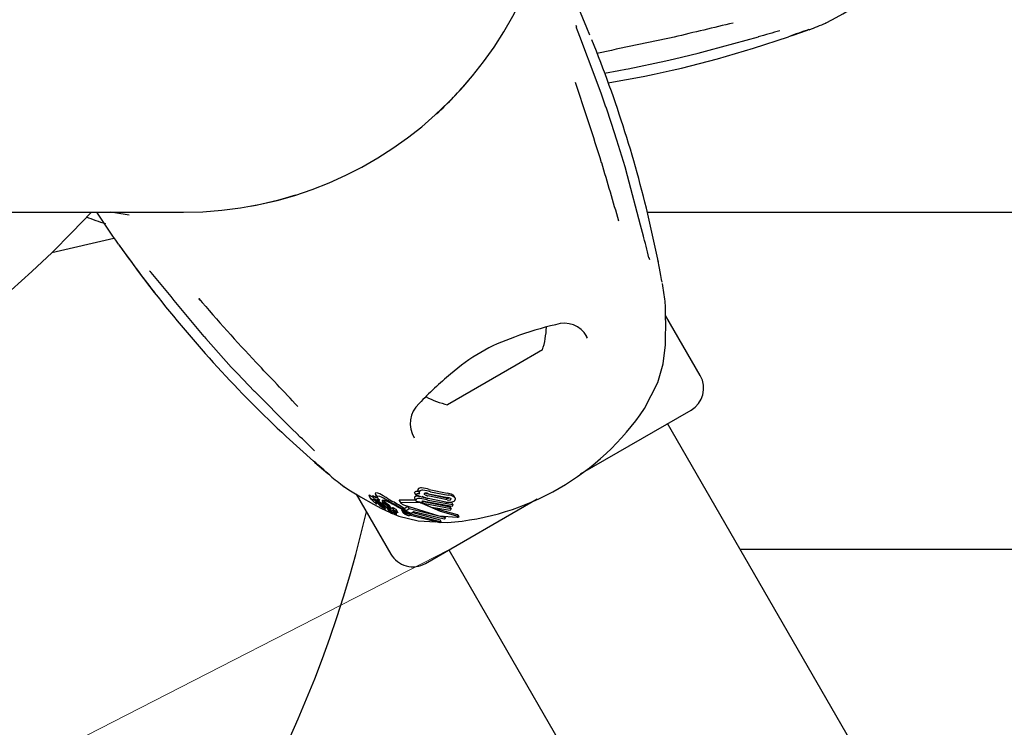
# Model space of a CAD drawing. Units: centimetres. Extents: x 6.03 to 13.71, y 5.01 to 14.4.
# Drawn here: x 8.2 to 8.31, y 10.26 to 10.35 of the extents above; entities that cross this region are included whole.
import ezdxf

# ---------------------------------------------------------------- set-up
doc = ezdxf.new("R2010")
doc.units = ezdxf.units.CM
doc.styles.add('SLDTEXTSTYLE0', font='TXT', dxfattribs={"width": 0.75})
doc.dimstyles.new('SLDDIMSTYLE2', dxfattribs={"dimtxt": 0.15875, "dimasz": 0.08, "dimexe": 0, "dimexo": 0.0625, "dimgap": 0.0396875, "dimtad": 2, "dimdec": 0, "dimlfac": 100, "dimrnd": 1e-09, "dimzin": 12, "dimdsep": 46, "dimtxsty": 'SLDTEXTSTYLE0', "dimblk1": 'DOT', "dimblk2": 'DOT', "dimsah": 1, "dimcen": 0.09, "dimse1": 1, "dimse2": 1, "dimadec": 0, "dimazin": 3, "dimtfac": 1, "dimtdec": 0, "dimtofl": 0, "dimtmove": 0, "dimatfit": 3, "dimldrblk": 'DOT', "dimfxl": 0, "dimfrac": 2, "dimtolj": 1, "dimtzin": 12, "dimarcsym": 0})
doc.dimstyles.new('SLDDIMSTYLE3', dxfattribs={"dimtxt": 0.15875, "dimasz": 0.25, "dimexe": 0, "dimexo": 0.0625, "dimgap": 0.0396875, "dimtad": 2, "dimdec": 0, "dimlfac": 100, "dimrnd": 1e-09, "dimzin": 12, "dimdsep": 46, "dimtxsty": 'SLDTEXTSTYLE0', "dimsah": 1, "dimcen": 0, "dimadec": 0, "dimazin": 3, "dimtfac": 1, "dimtdec": 0, "dimtofl": 0, "dimtmove": 0, "dimatfit": 3, "dimfxl": 0, "dimfrac": 2, "dimtolj": 1, "dimtzin": 12, "dimarcsym": 0})

# ---------------------------------------------------------------- blocks, each defined once
blk = doc.blocks.new('_Dot')
at = {"color": 0, "linetype": 'ByBlock', "lineweight": -2}
blk.add_line((-0.5, 0), (-1, 0), dxfattribs=at)
at = {"color": 0, "linetype": 'ByBlock', "const_width": 0.5}
blk.add_lwpolyline([(-0.25, 0, 1), (0.25, 0, 1)], format="xyb", close=True, dxfattribs=at)
blk = doc.blocks.new('_D_4')
at = {"color": 7, "linetype": 'Continuous', "lineweight": 0}
blk.add_line((12.12872636369211, 14.18782933854788), (7.306948064803506, 14.18782933854788), dxfattribs=at)
at = {"color": 7, "linetype": 'Continuous', "lineweight": 18, "xscale": 0.08, "yscale": 0.08, "rotation": 180.0000000000004}
blk.add_blockref('_Dot', (7.306948064803506, 14.18782933854788), dxfattribs=at)
at = {"color": 7, "linetype": 'Continuous', "lineweight": 18, "xscale": 0.08, "yscale": 0.08}
blk.add_blockref('_Dot', (12.12872636369211, 14.18782933854788), dxfattribs=at)
at = {"color": 7, "linetype": 'Continuous', "lineweight": 18, "insert": (9.541889297088163, 14.39246881895362), "char_height": 0.15875, "attachment_point": 1, "style": 'SLDTEXTSTYLE0'}
blk.add_mtext('482', dxfattribs=at)
blk = doc.blocks.new('_D_9')
at = {"color": 7, "linetype": 'Continuous', "lineweight": 0}
blk.add_line((6.61423975967447, 9.44862493474035), (8.246086069583946, 10.28347020234077), dxfattribs=at)
at = {"color": 7, "linetype": 'Continuous', "lineweight": 18}
blk.add_solid([(6.61423975967447, 9.44862493474035), (6.855022841060933, 9.526877779532345), (6.818586604613561, 9.598098567744433)], dxfattribs=at)
at = {"color": 7, "linetype": 'Continuous', "lineweight": 18, "insert": (7.188473312668071, 9.970942608499067), "char_height": 0.15875, "attachment_point": 1, "rotation": 27.094081974870438, "style": 'SLDTEXTSTYLE0'}
blk.add_mtext('183', dxfattribs=at)
blk = doc.blocks.new('_D_16')
at = {"color": 7, "linetype": 'Continuous', "lineweight": 0}
blk.add_line((6.231146725134064, 7.103313318006345), (6.231146725133979, 12.56912664452637), dxfattribs=at)
at = {"color": 7, "linetype": 'Continuous', "lineweight": 18, "xscale": 0.08, "yscale": 0.08}
for p, rotation in [((6.231146725133979, 12.56912664452637, -1.290177568501915), 90.0000000000013), ((6.231146725134064, 7.103313318006345, -1.290177568501915), 270.0000000000013)]:
    blk.add_blockref('_Dot', p, dxfattribs=dict(at, rotation=rotation))
at = {"color": 7, "linetype": 'Continuous', "lineweight": 18, "insert": (6.026507244728287, 9.660272064106708), "char_height": 0.15875, "attachment_point": 1, "rotation": 90.0000000000009, "style": 'SLDTEXTSTYLE0'}
blk.add_mtext('547', dxfattribs=at)

msp = doc.modelspace()

# ---------------------------------------------------------------- linework, layer by layer
at = {"color": 7, "linetype": 'Continuous', "lineweight": 25}
for p, q in [((8.282240171282272, 10.34303365926576), (8.286415973723885, 10.34438182671425)), ((8.288831031930512, 10.34522553268595), (8.288863918412783, 10.34523284065552)), ((8.272895289442653, 10.34175060540907), (8.275693646099548, 10.34242572325732)), ((8.267091028022408, 10.34052628382254), (8.26738622505521, 10.34058551952165)), ((8.264742926648985, 10.33600121861606), (8.264530775632565, 10.33661397274675)), ((8.083432352492027, 10.3235531620074), (8.214601450640718, 10.3235531620074)), ((8.269644006445148, 10.32355316204751), (8.509711568746555, 10.32355316204752)), ((8.27096538861742, 10.31762062830327), (8.270045034655565, 10.32191106302314)), ((8.198992161172924, 10.3187802559918), (8.206343626513032, 10.32047747549699)), ((8.216598142178553, 10.31310172398741), (8.216405214729804, 10.31331346219443)), ((8.275936189200925, 10.30416827855211), (8.271818752888475, 10.31129988744221)), ((8.217050564806803, 10.3088074154685), (8.217249428769783, 10.3085814240239)), ((8.262565013326318, 10.30860517417035), (8.262450319102403, 10.3088020212065)), ((8.257205615765292, 10.30721058339753), (8.25406919476972, 10.30539976989144)), ((8.25406919476972, 10.30539976989144), (8.245947285516095, 10.30071058339753)), ((8.221012989113232, 10.30439293842167), (8.22299688420791, 10.30230699938672)), ((8.269326503341038, 10.30024047728405), (8.270897791982753, 10.30332794320401)), ((8.26170248305423, 10.29248634286162), (8.274838112989572, 10.30007020234076)), ((8.683116831697467, 9.586510717889578), (8.272066831697462, 10.29847020234076)), ((8.226796587267367, 10.29694156028152), (8.230052035747125, 10.29399929301015)), ((8.231990235655253, 10.29232964423744), (8.232013007783685, 10.29230481769314)), ((8.243777029336446, 10.29064145774062), (8.24588046283358, 10.29019777095993)), ((8.235096628282806, 10.2901044730211), (8.239216712080465, 10.28296827855211)), ((8.236616065415278, 10.28992743873222), (8.236853702365499, 10.28951583946068)), ((8.236866657765761, 10.28949933408643), (8.23693861075375, 10.28942515606864)), ((8.237029485491613, 10.2898842514788), (8.23726461200668, 10.2894770004085)), ((8.237383279461156, 10.29006425378526), (8.237616934323972, 10.28965955169143)), ((8.238652911648593, 10.28942739494088), (8.23854646838993, 10.28948560804011)), ((8.242024592663261, 10.29028093358714), (8.242035674059471, 10.29030755653829)), ((8.242190164693586, 10.2899941544183), (8.242024592663261, 10.29028093358714)), ((8.242048304188886, 10.28955417661207), (8.242210133265932, 10.28927388042849)), ((8.242190164693586, 10.2899941544183), (8.242201227520464, 10.29002080953248)), ((8.242888625130718, 10.28973860715497), (8.242190164693586, 10.2899941544183)), ((8.242449389423843, 10.29046776077804), (8.242610491648735, 10.29018872353931)), ((8.24249165577361, 10.28985455350704), (8.242630496111747, 10.28983304938946)), ((8.24289343420679, 10.28975043477126), (8.242888625130718, 10.28973860715497)), ((8.243314788291817, 10.28187020234076), (8.256574373624138, 10.28952562750172)), ((8.245758946749325, 10.28963112669493), (8.243456910582315, 10.29013391367057)), ((8.245888323586067, 10.28940703944036), (8.243605827137376, 10.28987598263111)), ((8.245744255056326, 10.28915051583769), (8.24364971022414, 10.28957892467347)), ((8.24369221135877, 10.29014782751481), (8.245972114227587, 10.28968337653618)), ((8.243924671893309, 10.29038573333077), (8.24601054429278, 10.28997246326347)), ((8.246563601921682, 10.29000120405285), (8.246701839021755, 10.2898636614906)), ((8.246830789604594, 10.28965083466134), (8.246706395238514, 10.28986629202357)), ((8.237380764656896, 10.28915328042338), (8.237382647757313, 10.28915299012838)), ((8.237552444824086, 10.28893729823091), (8.237437462394787, 10.28913645364043)), ((8.237649813442637, 10.28902394639493), (8.237697536890124, 10.28894128695918)), ((8.238007288952637, 10.28887044790193), (8.237911511605946, 10.28903633913261)), ((8.23794468985409, 10.28914739575514), (8.238002195987228, 10.2890968878676)), ((8.23811914130648, 10.28837522879557), (8.23905927000632, 10.28796675313477)), ((8.238199405389354, 10.28853494051469), (8.238196396152405, 10.2885369631264)), ((8.238257295926092, 10.28864203505151), (8.238280291872027, 10.28862350046562)), ((8.238280291872027, 10.28862350046562), (8.238387725593116, 10.28853511591999)), ((8.23839482847168, 10.28882457990222), (8.238337641020705, 10.28892363147287)), ((8.238371721003373, 10.28884726484014), (8.238349755573518, 10.28886642111623)), ((8.238593449599147, 10.28833809326353), (8.23837367494368, 10.28871875413301)), ((8.238620992870946, 10.28887507603418), (8.238395998648576, 10.28926477745873)), ((8.23842320714067, 10.28893640843886), (8.238419869434495, 10.28893864306252)), ((8.238548661418546, 10.28914232509785), (8.238419995338795, 10.28924661118359)), ((8.238644438159824, 10.28885786481417), (8.238419995338795, 10.28924661118359)), ((8.238458952721365, 10.2890151135038), (8.238620992870946, 10.28887507603418)), ((8.238549000740306, 10.28859895071329), (8.238544162048333, 10.28860250673574)), ((8.238548661418546, 10.28914232509785), (8.238969758626196, 10.28881179608777)), ((8.238802232796019, 10.2884175717728), (8.238549000740306, 10.28859895071329)), ((8.238620992870946, 10.28887507603418), (8.238644438159824, 10.28885786481417)), ((8.238644438159824, 10.28885786481417), (8.239176668501797, 10.28845341767064)), ((8.238764075843674, 10.28842009710248), (8.238968414783997, 10.28806617167587)), ((8.238784630014559, 10.28850046368255), (8.239037674880336, 10.28832453138325)), ((8.23888428334775, 10.28859770321825), (8.238869929277124, 10.28860864417027)), ((8.239037674880336, 10.28832453138325), (8.238876560451235, 10.28860358976029)), ((8.239176668501797, 10.28845341767064), (8.238969758626196, 10.28881179608777)), ((8.239159348486282, 10.28799827841329), (8.238994754378629, 10.28828336377038)), ((8.239255422242158, 10.28839115273583), (8.239051583381878, 10.28874421199839)), ((8.23924138430278, 10.28818913819559), (8.239086375445929, 10.28845762141128)), ((8.239419196315314, 10.28846405600617), (8.23961374149472, 10.28812709387107)), ((8.240216693523262, 10.28935742974902), (8.240404086058186, 10.28903285635757)), ((8.242141162818458, 10.28939334074773), (8.240260064885552, 10.28938158665565)), ((8.24241172017524, 10.28911929239983), (8.240447016367087, 10.28905777719108)), ((8.240806815853286, 10.28839797990448), (8.241220877376838, 10.28868441647932)), ((8.240978286413405, 10.28810098418235), (8.240806815853286, 10.28839797990448)), ((8.240978286413405, 10.28810098418235), (8.241388548294587, 10.28839400193083)), ((8.241388548294587, 10.28839400193083), (8.241220877376838, 10.28868441647932)), ((8.241388548294587, 10.28839400193083), (8.245684495392306, 10.28730632641435)), ((8.243018774559308, 10.28924847384277), (8.243098283464793, 10.289221574734)), ((8.244021976784971, 10.28851481944375), (8.243050387846406, 10.28897957587499)), ((8.243098283464793, 10.289221574734), (8.246248874310321, 10.28860053841378)), ((8.243247211128642, 10.28896362445356), (8.246372696292552, 10.28838607244947)), ((8.246480347051625, 10.28862296856019), (8.243361777107244, 10.28918854305272)), ((8.243601937215947, 10.28938466993377), (8.246580262737162, 10.28886772547503)), ((8.24626069360175, 10.28816406758343), (8.244021976784971, 10.28851481944375)), ((8.246188073984795, 10.28913212416265), (8.246456366196337, 10.28908232057862)), ((8.246372696292552, 10.28838607244947), (8.246248874310321, 10.28860053841378)), ((8.246372696292552, 10.28838607244947), (8.24626069360175, 10.28816406758343)), ((8.246580262737162, 10.28886772547503), (8.246456366196337, 10.28908232057862)), ((8.246580262737162, 10.28886772547503), (8.246480347051625, 10.28862296856019)), ((8.239096435023189, 10.28821425302146), (8.239134172410862, 10.28814888994866)), ((8.239139137469941, 10.28818417283794), (8.239141047993131, 10.28818425496565)), ((8.239445894263135, 10.28777204856943), (8.23930780266139, 10.28801123023975)), ((8.239712798271203, 10.28794278823146), (8.239522257427229, 10.28827281465414)), ((8.239678369449717, 10.28807116871703), (8.239632871801609, 10.28810627063166)), ((8.239752098213934, 10.2878728428606), (8.239713725009363, 10.28793930720057)), ((8.239920029584347, 10.28774739677445), (8.23976229541033, 10.28802060037794)), ((8.24002813431162, 10.28793399577659), (8.239843157953992, 10.2882543842262)), ((8.240469140929394, 10.28822381756925), (8.240464110846506, 10.28823288734795)), ((8.24046829849202, 10.28822333118781), (8.240643335543876, 10.28792015812079)), ((8.240644173883911, 10.28792064213664), (8.24063929134707, 10.28792946582048)), ((8.241019986265679, 10.28771477579051), (8.24085177821244, 10.28800612068496)), ((8.241077871010983, 10.28803410355886), (8.240978286413405, 10.28810098418235)), ((8.241650102378404, 10.28780186400659), (8.241077871010983, 10.28803410355886)), ((8.241422806963476, 10.28769716883216), (8.241274305577074, 10.2879543807784)), ((8.241402195594482, 10.28778467429665), (8.241313368657465, 10.28793852706464)), ((8.241402195594482, 10.28778467429665), (8.2452027509452, 10.28681487048641)), ((8.241457342686726, 10.28760995893762), (8.241421625259122, 10.28755980620338)), ((8.245036355094891, 10.28667977576531), (8.241543551445544, 10.28755722861662)), ((8.241913407927628, 10.28799102551493), (8.241650102378404, 10.28780186400659)), ((8.241807310014527, 10.28791480364519), (8.245076727528776, 10.2870331494466)), ((8.245541177255841, 10.28714245450894), (8.241913407927628, 10.28799102551493)), ((8.245684495392306, 10.28730632641435), (8.245541177255841, 10.28714245450894)), ((8.245684495392306, 10.28730632641435), (8.245589852306805, 10.28747025304703)), ((8.24710878729071, 10.28734448505809), (8.247066266919077, 10.28734495335561)), ((8.247165585215372, 10.28762229063652), (8.247108754523095, 10.28763833545992)), ((8.247188265637737, 10.28744290962547), (8.247225921548786, 10.28743539621846)), ((8.24731859431028, 10.2873980703239), (8.247201698223675, 10.28760054028511)), ((8.242463662448705, 10.28691149086336), (8.24455405164415, 10.28680093875657)), ((8.2452027509452, 10.28681487048641), (8.245036355094891, 10.28667977576531)), ((8.2452027509452, 10.28681487048641), (8.245076727528776, 10.2870331494466)), ((8.245146968967218, 10.28676958179235), (8.245923130689569, 10.28672853378378)), ((8.246086069583928, 10.28347020234076), (8.657136069583935, 9.571510717889579)), ((8.280679188926282, 10.28355316204751), (8.54977600483703, 10.28355316204751))]:
    msp.add_line(p, q, dxfattribs=at)
at = {"color": 7, "linetype": 'Continuous', "lineweight": 25, "flags": 128}
for points in [[(8.262842617333629, 10.34456177972912), (8.262486132618575, 10.34543232332568), (8.261511546804698, 10.34771176730476), (8.26095699961259, 10.34897320601152), (8.2605772556657, 10.3498252028043), (8.260356264827509, 10.35032327385719), (8.260324370501468, 10.3503973673656), (8.260319648149505, 10.35040867570774), (8.260319813267373, 10.35040826303084)], [(8.29083998669904, 10.34601165778102), (8.290780529592972, 10.34598073490806), (8.291637125305858, 10.34643254880018), (8.29284161004092, 10.34709470533193), (8.294382772058027, 10.34798776171964), (8.295320108985905, 10.34855611295638)], [(8.264530775632565, 10.33661397274675), (8.264200198404941, 10.33756877638218), (8.262997446367486, 10.34085087173074), (8.262246111425936, 10.34282080793503), (8.261709240900664, 10.34421464754926), (8.261366475411023, 10.34512516325249), (8.26126163150915, 10.34542109070073), (8.261231145150763, 10.34551358946883), (8.261217477637395, 10.34555843051893), (8.261216778384227, 10.34556087897112)], [(8.27570063004195, 10.34244239491206), (8.27699412729679, 10.34277084383618), (8.282853801620517, 10.34438182671425)], [(8.286550846644719, 10.3444277619316), (8.286946061514463, 10.34456202881374), (8.28786579111687, 10.34488405819267), (8.288535510405174, 10.34512284941108), (8.28865967708256, 10.34516668026926), (8.288702943631405, 10.34518161179533), (8.288707896118009, 10.34518327810052)], [(8.27570063004195, 10.34244239491206), (8.27569878687679, 10.34242323435751), (8.275695463567265, 10.34241943308638)], [(8.267387506682303, 10.34057692142423), (8.271857024255063, 10.34150011862511), (8.272895289442653, 10.34175060540907)], [(8.264561520988256, 10.34005967654548), (8.266269862028048, 10.34036150458576), (8.267091028022408, 10.34052628382254)], [(8.264748337468443, 10.33600304338837), (8.264743422572801, 10.33600717233495), (8.264722827625967, 10.33600864112022)], [(8.266036406500257, 10.33208943621475), (8.265419934390172, 10.33408319591292), (8.264753367576354, 10.33600567911608)], [(8.267299407015484, 10.32788425861211), (8.267016215826981, 10.32892059156538), (8.266036406500257, 10.33208943621475)], [(8.267304635928955, 10.32788601273674), (8.267302985930474, 10.32788128054833), (8.26728731398606, 10.3278701040432)], [(8.269184302565737, 10.32070555983744), (8.26886107804097, 10.32199931245308), (8.26728731398606, 10.3278701040432)], [(8.20816712675494, 10.32322083900957), (8.206442015166775, 10.32346205501246), (8.205981642862238, 10.3235531620074)], [(8.207051781464154, 10.31952906512357), (8.207015395995143, 10.31956926352474), (8.206992994617686, 10.31959609916434), (8.206982895195686, 10.31960864018907), (8.206979666570346, 10.31961274079138), (8.20698226784577, 10.31960935248038), (8.206995214983467, 10.3195922366422), (8.207026133818326, 10.31955074882583), (8.20710018428446, 10.31945005383325), (8.20726560093999, 10.31922287967074), (8.207640322851173, 10.31870591010805), (8.208264802919519, 10.31784878800134), (8.20924191228084, 10.31652545673239), (8.210621859435646, 10.31470407768659), (8.21114679598905, 10.31403825081076)], [(8.271417263842983, 10.31523505886473), (8.271417269125326, 10.31523505034466), (8.271414545106047, 10.31524872606642), (8.271407334394729, 10.31528615641309), (8.271389655560643, 10.31538071274455), (8.271352250842282, 10.31558462599336), (8.271266829640622, 10.31605150129633), (8.271107813998183, 10.31689686622242), (8.270898862108835, 10.3179545394029)], [(8.217241195032287, 10.30857439114837), (8.217239804550191, 10.30858094568212), (8.217248830018251, 10.3085995158219)], [(8.217242596737037, 10.30857604458451), (8.220276928601226, 10.30516685905799), (8.221012989113232, 10.30439293842167)], [(8.270897791982753, 10.30332794320401), (8.271540637637207, 10.30555732585176), (8.271802418320085, 10.30782227784657)], [(8.222992292311309, 10.30230233795406), (8.222997251586975, 10.30230135289847), (8.22301476669655, 10.30230933694789)], [(8.22301476669655, 10.30230933694789), (8.227312139326463, 10.29801102150171), (8.228270949695442, 10.29708422454432)], [(8.230159253272692, 10.2939054572431), (8.230473139238388, 10.29363032456702), (8.231211889662507, 10.29299483005618), (8.231753548568, 10.29253423174831), (8.231853590543349, 10.29244861568048), (8.231888154898662, 10.29241861151308), (8.231892074204593, 10.29241515568647)], [(8.2336755173424, 10.29098290092038), (8.233619008795824, 10.29101893084819), (8.23443858896062, 10.29050300414611), (8.235614275705936, 10.28979096803296), (8.237158266233257, 10.28890281076865), (8.23811914130648, 10.28837522879557)], [(8.236634998688197, 10.2899531127245), (8.236608439380086, 10.28994577459057), (8.23661841796146, 10.28992879697539)], [(8.236872546069993, 10.28954166859003), (8.236846128245986, 10.28953409086081), (8.236856093305569, 10.28951721987058)], [(8.237156930234118, 10.28966351070963), (8.237131676415101, 10.28967995633847), (8.236989169520278, 10.28976918011999)], [(8.237030865016639, 10.28990470741604), (8.23702318020953, 10.28989833088852), (8.237030977650624, 10.28988511297721)], [(8.23752730501131, 10.28962098969615), (8.237482328540155, 10.28965064069921), (8.237266384491763, 10.28978579263504)], [(8.237412853605269, 10.29024945421122), (8.237340944211665, 10.29016010090785), (8.237392758902462, 10.29006972674325)], [(8.237389327804534, 10.28989584863714), (8.237377833331541, 10.28988429812709), (8.237388721673785, 10.28986587769218)], [(8.237646696856123, 10.28984442581974), (8.237574949633975, 10.28975482479696), (8.237673539041676, 10.28958335608156), (8.23788732312333, 10.28936345559799)], [(8.238773074513125, 10.28961974996118), (8.238666351913466, 10.2896830123181), (8.238318258746405, 10.28988087873747)], [(8.238773074513125, 10.28961974996118), (8.239087646973726, 10.28943168323229), (8.239411603941335, 10.28923790213315)], [(8.242449410358272, 10.29046777286454), (8.242430958887635, 10.29050334629441), (8.242417385091514, 10.29053823204563)], [(8.242866163264827, 10.28979340000234), (8.243258592460357, 10.28969595245816), (8.243454807858846, 10.28963950545556)], [(8.243276042207107, 10.2900124441936), (8.243216159346584, 10.29006368261093), (8.243189319137578, 10.29012316400749), (8.243192903296885, 10.29014991318359)], [(8.243456910582315, 10.29013391367057), (8.243261745733491, 10.29020387375356), (8.243259554976943, 10.29020490751511)], [(8.246140536475389, 10.28965314238893), (8.246091269622022, 10.28963239480949), (8.24607197385894, 10.2896278431213)], [(8.246261846677275, 10.28961418706815), (8.246315044766348, 10.28957466540791), (8.24633348826606, 10.28951478382495), (8.246330279012536, 10.28949998940422)], [(8.246689123754283, 10.28978379386132), (8.246839499457915, 10.28963489642787), (8.246864172019611, 10.28954193548354), (8.246852063324866, 10.28944950917778)], [(8.237509947516658, 10.28897905569715), (8.237428642806933, 10.28905743142304), (8.237363197383822, 10.28913840530233), (8.237370874504839, 10.28915383059435), (8.237380764656896, 10.28915328042338)], [(8.237551362121158, 10.28893483248554), (8.23755323591309, 10.28893548353993), (8.237550734236006, 10.28893950898216), (8.237528831044791, 10.28896130904632), (8.237509947516658, 10.28897905569715)], [(8.23800638601869, 10.28886786899712), (8.238008003906998, 10.28886880635935), (8.238006144024864, 10.28887199388974), (8.23799388487783, 10.28888431914257), (8.237941138633055, 10.2889307432385)], [(8.238352999048038, 10.2888125549074), (8.238232269435732, 10.28889890523436), (8.237983749639346, 10.28907069494579)], [(8.238141689066582, 10.28889733920075), (8.238185358144886, 10.28886684698595), (8.238326354812283, 10.28876393257984)], [(8.238458952721365, 10.2890151135038), (8.238284105449521, 10.28918981559303), (8.238195040805977, 10.28932361306899), (8.238221554436981, 10.28938785131047), (8.23823698040303, 10.28939185639836)], [(8.238253746401096, 10.28856764284054), (8.23824812198124, 10.28856422587216), (8.238247429958495, 10.28856430076448), (8.23824734074591, 10.28856431205655), (8.238247295527687, 10.28856431813783), (8.238247091416682, 10.28856435902585), (8.238245923748577, 10.28856477872619), (8.238243142628967, 10.28856613982609), (8.238236284182658, 10.28857002436324), (8.238220974337256, 10.28857943070634)], [(8.238230820360892, 10.2885964193327), (8.238251296144389, 10.28857328209516), (8.238251683535749, 10.28857239051571)], [(8.23823698040303, 10.28939185639836), (8.238406842796419, 10.28936828091108), (8.23859661087341, 10.28930182763796)], [(8.238544162048333, 10.28860250673574), (8.23843708197455, 10.28868200097233), (8.238326354812283, 10.28876393257984)], [(8.23834545021852, 10.28884322434656), (8.238361690297543, 10.28883428983732), (8.238364076170043, 10.28883303674494)], [(8.238352999048038, 10.2888125549074), (8.238570892548069, 10.28865423117373), (8.238784630014559, 10.28850046368255)], [(8.238387725593116, 10.28853511591999), (8.238490447586997, 10.28844599517575), (8.238592707499585, 10.28833930456861), (8.23859668530303, 10.28831938234881), (8.23858611490023, 10.28831747066986)], [(8.239024053024078, 10.28910720534004), (8.238683739419608, 10.28926550685802), (8.23859661087341, 10.28930182763796)], [(8.239176668501797, 10.28845341767064), (8.239229570689453, 10.28841496147409), (8.239248878185062, 10.28839849420091), (8.239257373473077, 10.28838696498939), (8.239252361526097, 10.28838172506072), (8.239249814148971, 10.28838124866368)], [(8.239197289489269, 10.28849184161742), (8.239235192594215, 10.28847321372577), (8.239325876995665, 10.28842295491795)], [(8.239419201553897, 10.28846405903066), (8.239419182158375, 10.28846408053791), (8.239419244585783, 10.28847459329332), (8.239423024764637, 10.28847579559554)], [(8.240260064885552, 10.28938158665565), (8.240221670522004, 10.28938157880095), (8.240211689099453, 10.28937083059753), (8.240218084077018, 10.28935823258561)], [(8.240447016367087, 10.28905777719108), (8.240404725667783, 10.28905455065199), (8.240400164800116, 10.28904101739152), (8.240415871526924, 10.28901855754063), (8.240430188355687, 10.28900515892704)], [(8.240716628572336, 10.28883687216211), (8.244896957979247, 10.28752905729124), (8.247066266919077, 10.28734495335561)], [(8.247188265637737, 10.28744290962547), (8.245093643334862, 10.2880269614762), (8.242917585269826, 10.28898349205969)], [(8.247108754523095, 10.28763833545992), (8.244979201563652, 10.28824721641625), (8.244580573684136, 10.28842730104925)], [(8.239171813161361, 10.28797599548009), (8.239189043918858, 10.28794989217393), (8.239223976842048, 10.28792033786381), (8.239280268326057, 10.28788234973626), (8.23939726331879, 10.28780913648772), (8.239429108801698, 10.28778716347528), (8.239443543865683, 10.2877748404722), (8.239447427827399, 10.28776756575617), (8.23943680869665, 10.28776456042109), (8.239409761098, 10.28777011732675), (8.239369449586688, 10.28778513127032), (8.239304145492913, 10.28781511110781), (8.239230917114734, 10.28785322089238), (8.239163741660933, 10.28789293102596), (8.239090837126149, 10.28794176793882), (8.239038621785127, 10.2879830960845), (8.23897004126342, 10.28806342745314), (8.23895889488436, 10.28808721178257), (8.238958983071251, 10.28810037672292), (8.238975046567143, 10.28810436303056), (8.238993518442236, 10.28809851393479), (8.239020544764013, 10.28808642698969), (8.239061325079161, 10.2880654286011), (8.239091161726998, 10.2880484104817), (8.239118675249529, 10.28803108481691), (8.23914232693175, 10.28801441440814), (8.239156402597004, 10.28800194739801), (8.239162944075947, 10.28798943147976), (8.239162944075947, 10.28798943147976)], [(8.23922013055109, 10.28806418339128), (8.23919223103712, 10.28808606850159), (8.239140080663862, 10.28814042906106), (8.239126162603096, 10.28817815274524), (8.239139137469941, 10.28818417283794)], [(8.239341002504483, 10.28784434343876), (8.240176987508834, 10.28748111707716), (8.242463662448705, 10.28691149086336)], [(8.239521518614861, 10.28808409369343), (8.239565918225498, 10.28805841462208), (8.239617633134735, 10.28802472748518), (8.239678186194324, 10.28797835762633), (8.239713621476808, 10.28794132147076), (8.239713925723379, 10.2879354022234), (8.239712564652597, 10.28793495759295)], [(8.239614004007173, 10.2881272454327), (8.239613074166702, 10.28812827911043), (8.239614502383558, 10.28813830590242), (8.239617382384044, 10.28813915832389)], [(8.24002730377478, 10.28793508004082), (8.240028721357861, 10.28792814900215), (8.240020340879394, 10.28792662816186), (8.240000639837657, 10.28793030954682), (8.239969432116098, 10.28794072980219), (8.239962361345704, 10.28794352223983)], [(8.24071225075515, 10.28784699126499), (8.240666242005892, 10.28789127597823), (8.24064913426028, 10.28791167778178)], [(8.241128811962398, 10.28796507777471), (8.241318309867374, 10.28780980940427), (8.241404161252524, 10.28768640372592)], [(8.241543551445544, 10.28755722861662), (8.24154396210322, 10.2876035578362), (8.241515100883444, 10.28766080439822), (8.241402195594482, 10.28778467429665)], [(8.247165585215372, 10.28762229063652), (8.247172997862377, 10.28761929165748), (8.247199377960591, 10.28759920068059)], [(8.247225921548786, 10.28743539621846), (8.247289944041478, 10.28741672072937), (8.247320670267257, 10.28739341957252), (8.24731313705099, 10.28738101969641)]]:
    msp.add_lwpolyline(points, dxfattribs=at)
at = {"color": 7, "linetype": 'Continuous', "lineweight": 25}
for centre, radius, start, end in [((8.214601450640718, 10.3680031620074), 0.04445000000000121, 270.0000000000008, 90), ((8.26365433201744, 10.34635458172491), 0.002564576171299957, 193.2058137070707, 199.4764832078121), ((8.366754433296324, 9.967473677230648), 0.3883740163206748, 102.9304812309676, 103.99180453711), ((8.260377214666079, 10.41997155305108), 0.07999999999999996, 290.8650210755247, 292.3858212472266), ((8.308950509123148, 10.25713354825523), 0.09104932669845145, 104.9920446115848, 106.6837909423727), ((8.282789720092548, 10.34442192417386), 7.559264840943239e-05, 286.7231346395524, 327.9647262203607), ((8.319851672471685, 10.25255245925665), 0.09772706215996525, 108.5070409749919, 110.0069099185594), ((8.12852361404626, 10.28940175897866), 0.145207325368702, 12.93714349698582, 22.09633004022214), ((8.63171593327763, 8.616951400903718), 1.764259819602173, 101.7363182989129, 102.0407085674055), ((8.244811183685965, 10.46136848027904), 0.1241130894657379, 279.3597972440705, 287.5520237775599), ((8.214601450640522, 10.36800316200754), 0.04445000000023155, 312.5226288229373, 319.7292119898999), ((7.956107958208395, 10.23391693694571), 0.3225793942013764, 17.21667766516776, 18.99803520189671), ((6.028465187960677, 9.66238012355859), 2.333147170400709, 16.43474736329251, 16.61186664685212), ((8.214601450640705, 10.36800316200737), 0.04444999999998474, 280.2707880100762, 287.4773711770801), ((8.099849405632051, 10.42080257446041), 0.1422597604452761, 234.21428338701, 316.8740424029598), ((8.321769012808113, 10.39970487100278), 0.1399999999999996, 212.9523098275237, 214.8257314278646), ((8.211173504929418, 10.34233746363114), 0.02096160377776356, 247.1701702319252, 253.8662584544561), ((7.402845092895838, 10.10077831141804), 0.8938374890320707, 14.07513348205755, 14.2545515111323), ((8.345457469112382, 10.41869834989153), 0.1702797100757587, 215.5350658986878, 217.9239005650018), ((8.208484552430747, 10.32082678257606), 0.00193389108232371, 214.4935006138919, 222.4840539529191), ((8.271174548756205, 10.3185030891657), 0.001372173630434595, 194.5028589718248, 203.6646557286578), ((8.209144350829288, 10.31500559446734), 0.002120530159569003, 40.3487448702223, 47.42544793874644), ((6.072905004303723, 8.533804265778501), 2.783522294869306, 39.61921745043774, 39.82191318956763), ((8.325770075576783, 10.40330198922629), 0.145286930704203, 217.9061845545346, 227.0603419082634), ((8.192483385815713, 10.30237599196193), 0.07999999999999949, 7.614826754919513, 9.134946821478145), ((8.419014164498295, 10.48824544666819), 0.2676750663787889, 220.8072165540175, 222.9917950967919), ((8.202562036617564, 10.30990796311026), 0.06927178748473288, 358.2746363271386, 2.537125313007734), ((8.267096552995016, 10.27394902007982), 0.03719967111284855, 102.9262148553231, 110.8050944158198), ((8.247974888140694, 10.31019867263416), 0.009702319813612208, 342.062655781717, 358.2723796255986), ((8.259786675092522, 10.30723452709598), 0.003133885018824727, 30.29114992437701, 108.8985410948351), ((8.260782471396432, 10.28805799385694), 0.0217837449834211, 108.4613197244181, 131.6386346365949), ((7.943804880953587, 10.03596597128739), 0.3883799955563943, 42.93048678600763, 43.99179622190982), ((8.272569258202436, 10.27259622518048), 0.04120759717344831, 129.6062537572529, 136.713119873769), ((8.273338112989572, 10.30266827855211), 0.002999999999999462, 300.000000000008, 30.00000000000719), ((8.247974888140694, 10.31019867263416), 0.00970231981361186, 241.8002720982211, 257.9373442182817), ((8.244686988335248, 10.29846422794547), 0.003184369007788787, 131.5400196947263, 212.2580266349293), ((8.243720217516811, 10.3175679783242), 0.030918023319876, 274.0857936862005, 325.9142063138005), ((8.22827363768003, 10.29715978207052), 7.560532405736688e-05, 226.7618807038184, 267.9625424855549), ((8.165759745675814, 10.23085933851177), 0.09104979857850512, 44.99204597065674, 46.6837924431269), ((8.167243320166751, 10.21912844486244), 0.09772706204124787, 48.50704097406391, 50.00690991945476), ((8.282495279491028, 10.35434438300565), 0.08000000000000089, 230.8650210755234, 232.3858212472259), ((8.24261084047161, 10.29060414641705), 0.0002043763402350107, 163.1796469589505, 198.8150708636555), ((8.242734601272199, 10.29047209504881), 0.0003722451931426532, 74.07146282199291, 149.0948221844712), ((8.24247045672444, 10.2865654526589), 0.004280297818684222, 72.22663036203843, 85.09068975724803), ((8.236101898941577, 10.28849365167788), 0.001553776652694581, 55.17713200567842, 69.93418438050323), ((8.23636620263723, 10.28811618163128), 0.001512744770755487, 55.44511526214777, 70.44458816658482), ((8.236671203204345, 10.28889968151094), 0.001067442592897934, 56.11161355647198, 70.30957923335788), ((8.238016744575836, 10.28983372906486), 0.0008226225027475568, 204.1289674993439, 246.7492303306771), ((8.236920840763872, 10.28850860024356), 0.001047354613957167, 56.43467477297809, 70.75853052067875), ((8.237094938405729, 10.28817214498869), 0.002101495581755325, 54.40028532187474, 81.29886214239232), ((8.238150083281232, 10.28966240065376), 0.0005544515357688317, 197.8882529384157, 248.2569771909594), ((8.237494907090804, 10.28889245136993), 0.0006130540966620156, 50.20071054475663, 77.99358200857772), ((8.237357929570127, 10.28781277039119), 0.002052074639435759, 54.60648675421468, 81.91050686094239), ((8.242177740504388, 10.28965348574432), 0.0001613814238093056, 151.3956130720515, 217.5793510895703), ((8.242195710663553, 10.29023599092501), 0.0001753093028044548, 94.21017704467076, 155.9066288681134), ((8.242376763808892, 10.28937715284191), 0.0004910311177776626, 76.46843463695556, 133.9365536768718), ((8.242292088823739, 10.28951893971045), 0.0008985535300534552, 76.56112027269558, 96.9834527475154), ((8.242392945713249, 10.28936900083924), 0.0002098219252859066, 157.6619337036137, 231.7607578798706), ((8.24254587358038, 10.28910019115895), 0.0004918371764386851, 77.82358064249834, 134.8721031307744), ((8.242365218034642, 10.28994803848063), 0.0001794115791347001, 95.83304089348393, 156.0706689921119), ((8.242473619137868, 10.28925652399484), 0.0008791651358119503, 77.68795882121174, 98.28167560161516), ((8.242771915482905, 10.29032255001939), 0.0002032592916936536, 162.971735050989, 198.5177024771048), ((8.242902637561317, 10.29019028388958), 0.0003774307880873765, 75.86383638037806, 149.4597031555363), ((8.242994746393965, 10.29040201877258), 0.0004398162350068461, 199.1148456620038, 220.6564181304413), ((8.242033118842373, 10.2841817582967), 0.005434287496301915, 73.22052251485432, 83.48604065015411), ((8.242960171970797, 10.2897223578101), 7.240334862675833e-05, 99.98755249425464, 157.1832297778234), ((8.243005292840065, 10.28945758822159), 0.0003409892023958246, 80.0989229230925, 99.73836176127791), ((8.242723510687114, 10.28645703888647), 0.004108214731476946, 72.99948282873551, 86.21344199620441), ((8.24410996610203, 10.29187561956788), 0.002330113469285233, 243.3254093695352, 249.8549799331435), ((8.243313595735916, 10.29007676261721), 0.0001411299762670333, 78.81925543973749, 148.780335666603), ((8.243901831339716, 10.29105805655304), 0.00121857180530863, 239.0998771472114, 255.9416003616263), ((8.244814895973526, 10.29382415187154), 0.0044022280488112, 249.9755601969789, 254.6520063984168), ((8.243234619913718, 10.2887117794683), 0.001507190738585363, 72.32571100753673, 85.95406845208046), ((8.245925133649642, 10.29055165682434), 0.0009354110353160921, 259.766398479644, 279.0316097128782), ((8.245758659383242, 10.28848910349241), 0.001713003384433906, 61.97210930118327, 85.92253122113219), ((8.245894636851975, 10.28871771298688), 0.0009687666562067874, 67.72522526147499, 85.41285570104884), ((8.245908625005677, 10.2882912502751), 0.00168429945477591, 62.39349383783897, 86.53083388676322), ((8.24618208655338, 10.28957011977563), 0.0001639489980008964, 276.0708843510352, 334.6746868579085), ((8.246446208344883, 10.2896114565925), 0.0004369728022567468, 277.2028620937942, 338.2466270124341), ((8.240165471738559, 10.29268667650071), 0.004588043956207878, 225.3060580186036, 229.0418973096898), ((8.23143084708288, 10.28271657231597), 0.008667091031852956, 48.01788061269595, 48.63982517783168), ((8.2319680904235, 10.28071043614124), 0.0101231130560983, 55.55918552603164, 58.71997957330754), ((8.238388378880135, 10.29049040890215), 0.001765724176951498, 228.9265679208398, 235.7899470388538), ((8.237058120261983, 10.28812140545968), 0.001081427308668415, 54.47990638747243, 72.53688153533595), ((8.238650566563464, 10.2908231790862), 0.002188530457735136, 235.0115490444491, 238.3378333075682), ((8.23239118241741, 10.28089152094299), 0.00990836492566049, 55.6373595575819, 58.96260361995675), ((8.237644157396133, 10.28917566539592), 0.0002580919483024351, 236.5209548684366, 248.9278383209846), ((8.238730639969043, 10.28963554444975), 0.001221596242477695, 211.2621287698459, 244.0661883296721), ((8.238922547448666, 10.29054459327303), 0.001914515377477549, 230.0034596137423, 235.4003636474921), ((8.232524971044159, 10.28147924082742), 0.009174157707858724, 51.3300016695619, 55.71197454172734), ((8.237610104425496, 10.28857412737765), 0.0005583733992363414, 56.73330148690342, 73.75876769329243), ((8.238105633687939, 10.28926594193491), 0.000373385577061541, 204.64913935199, 243.861014785586), ((8.238992965394274, 10.29065535979563), 0.002045683701302993, 235.5385467335629, 239.3049641016914), ((8.235878039834923, 10.28559581354477), 0.004003021296609426, 55.5640099114995, 59.38920069331635), ((8.238092081930477, 10.28911456568424), 0.0002611571265243233, 236.7020373427357, 250.8441237111672), ((8.236514739429762, 10.28673106946958), 0.002534652614073924, 47.38662514519258, 55.21984723897472), ((8.238389999212464, 10.28904866974179), 0.0004898875658749755, 208.768798320949, 244.5711528349294), ((8.239434387675468, 10.29066863317044), 0.002126395148809343, 227.6598721192464, 235.4340281656257), ((8.2380562325523, 10.28880433085041), 0.0003075123953009397, 55.87385998807094, 77.22409280274306), ((8.238399911983981, 10.28919958622179), 0.00029170260987204, 199.0804457408871, 242.6270634719378), ((8.23944873324602, 10.29051713851364), 0.002293927523814778, 236.4105940650292, 237.6410782176283), ((8.240191154433735, 10.29148344836799), 0.003558196568035257, 235.9605469066431, 240.5822248159352), ((8.239277045544565, 10.29044467241505), 0.001852702287898921, 235.5113996547643, 239.8125544007861), ((8.236625992936265, 10.28629952788451), 0.003191069070650804, 55.79501513194171, 59.8500995885566), ((8.24094542207101, 10.29189124825691), 0.003985857975045359, 227.7563960895805, 229.3664265782783), ((8.238420930525907, 10.2889315402053), 0.0001137336778721214, 240.0072612022385, 256.2521058800509), ((8.238360897834005, 10.28881561303474), 3.345112524707909e-05, 9.379920043449678, 71.12214507683473), ((8.230721970824499, 10.27797179720319), 0.01339894549383813, 52.54743140933511, 54.91686822696347), ((8.238755641931998, 10.2888668884126), 0.0005749776261240329, 237.1156619123085, 252.8519911366525), ((8.18552341544035, 10.19365765459368), 0.109519799732794, 60.40378397119385, 60.98011334454947), ((8.246130943131693, 10.29871192001368), 0.01263659767851626, 234.5523311088336, 235.886172808916), ((8.240078487942064, 10.29010077616006), 0.001919727293522823, 231.5325513062608, 238.5485155521204), ((8.23879220231321, 10.2885145987789), 0.0003461971760116547, 41.52360027669538, 59.14439336500796), ((8.230978680590486, 10.27298485844173), 0.01801827092438216, 60.91210370208113, 63.47988949453686), ((8.23076555810771, 10.27591831806945), 0.0149111382760566, 55.99305864963156, 56.30575094730242), ((8.239787775549031, 10.28964260215073), 0.001377209294623706, 238.9203311657151, 244.1620553847281), ((8.245328495433288, 10.29753736979371), 0.01115537341047674, 236.091447154159, 236.9297932386275), ((8.239272273238015, 10.28854506040526), 0.0001653441784794483, 239.1759051868729, 262.1932463482717), ((8.239088546257564, 10.28791031115463), 0.0005649154868786389, 39.89549498539104, 65.15801011278722), ((8.23022517577482, 10.27301281277435), 0.01864521351874174, 55.30186581980973, 60.48204225756389), ((8.23936803593776, 10.28810777261063), 0.0003721084364867164, 60.75185334542069, 81.5019152451783), ((8.239233129020674, 10.28757877399369), 0.0009105260858388493, 48.0067658020733, 69.64480324384851), ((8.23228782291994, 10.27515718190488), 0.01556294586064796, 55.38359479598054, 61.91925787952024), ((8.232954235479381, 10.27625270595757), 0.01420283104584213, 57.21862541600205, 61.46769515412364), ((8.241284642198975, 10.29013160358593), 0.001413848980568046, 232.818211547222, 246.3123838056843), ((8.242245490944631, 10.28796932465555), 0.001235000305211428, 71.44185951997137, 89.18408884093496), ((8.242452066460853, 10.28847949878432), 0.0006410645000397006, 71.08843262758438, 93.60837434567331), ((8.241933022943462, 10.28669892479935), 0.002541089693294194, 71.40079427430945, 73.88014057913142), ((8.242272404635742, 10.28773600256118), 0.001404452953825313, 62.65275328301261, 73.98656623628723), ((8.242068415053883, 10.28705267489126), 0.002162687671936904, 62.99604132672925, 71.81127090177974), ((8.242985770426396, 10.28918516073641), 0.0001027523655389573, 170.0407304029992, 253.248511924998), ((8.243003243392423, 10.28909020842967), 0.00016367871673871, 76.39368075534314, 136.4738700429925), ((8.243554661183286, 10.29009582686694), 0.001173204091779777, 239.3264001520998, 254.8076599317503), ((8.2429702758021, 10.28799946335102), 0.001251872121632, 71.77600900098777, 86.72704329042834), ((8.246052068708526, 10.29111173999688), 0.001985232844548066, 261.0802075034833, 283.069566321438), ((8.24604372482434, 10.29032436704263), 0.000930397482120698, 260.3850090497405, 279.6337002785974), ((8.09772569839016, 10.32008794182716), 0.1422597604452774, 281.2142833870105, 346.9603168680212), ((8.253886286180835, 10.31016718521815), 0.026470195913489, 235.8942137883291, 236.1479293711557), ((8.239629515955702, 10.28865122474737), 0.0007156912485554224, 235.1092130590999, 240.8909222134311), ((8.239150521777946, 10.28752076908001), 0.0006745170665615146, 56.63172071855006, 82.25829215818442), ((8.240038314656108, 10.2893462421983), 0.001521913818979842, 240.1734362448985, 244.6869587451549), ((8.239457503183807, 10.28809877617385), 0.0001461264627263754, 241.4205493377922, 260.1799108830139), ((8.239428126826812, 10.28800241882735), 4.783587938194888e-05, 275.3422602903007, 297.9215899137537), ((8.239519285160643, 10.28781602298281), 0.0001596896600711095, 106.7115964349604, 115.5041344393384), ((8.241775813659034, 10.291694022475), 0.004379189096249933, 238.2798799877137, 242.5615226615768), ((8.236815891115945, 10.27547847466771), 0.01278690652649377, 77.20431202937756, 77.35491021802142), ((8.247604918787319, 10.30108690985246), 0.01537134858829643, 238.6820192130031, 239.2779436598904), ((8.239576033596506, 10.28778769332755), 0.0003538889174405033, 62.12815694699051, 83.29016891048485), ((8.23978763789534, 10.28848118262749), 0.0005513599370034824, 255.3157589323986, 262.1742898573544), ((8.240025952886983, 10.28854443396851), 0.000587191829063711, 233.7050684256569, 252.834909930179), ((8.239475985289316, 10.28731225030667), 0.0008317866013329122, 48.4852821457691, 71.38664943439323), ((8.239647429443133, 10.28757184932798), 0.000318673278240881, 31.15799311961358, 70.82517484591658), ((8.240516299977624, 10.2892342817324), 0.001615850782631339, 242.0079230385869, 246.8243840109797), ((8.239768343640456, 10.28763694055282), 0.0003565678223081792, 68.58711366516094, 76.32235374180054), ((8.239934043755833, 10.28785382698177), 0.0001179196685757202, 242.9298563445876, 263.2247273797619), ((8.238601159182952, 10.284611746567), 0.003599111065515897, 67.77745330555248, 68.87109259968832), ((8.24047090143447, 10.28822758553265), 8.615180230584696e-06, 47.92595962148391, 142.0187275246777), ((8.241250505766725, 10.28908518678619), 0.001150377030962826, 227.7260382938314, 249.7201385855625), ((8.240646131225997, 10.28792443342517), 8.491698670620231e-06, 49.19589752081825, 143.6564717116262), ((8.240373454399446, 10.28737197854081), 0.0008650937538169063, 19.969054125684, 71.76576539721536), ((8.241654023611472, 10.28921737974915), 0.001630896076511776, 232.077381584259, 247.122246595911), ((8.24129930757179, 10.28852791722209), 0.0008990527598597054, 229.2339001977145, 242.8978962203634), ((8.241293480283096, 10.28880825852707), 0.0009157105639761535, 241.1603543946398, 246.5657238251057), ((8.24169310474109, 10.28918431799181), 0.001663581130113693, 241.123365289023, 247.6625148067956), ((8.241034074588034, 10.28819846592388), 0.0002530908033678067, 245.5461496113628, 252.2643327381915), ((8.241430163989993, 10.28848828955835), 0.0008755394420422494, 242.0639539533672, 247.5805641081546), ((8.241735696402746, 10.28923721044044), 0.001728799701261563, 247.0230854343446, 253.9769964281816), ((8.241192808907963, 10.28790139447853), 0.0002425206287869829, 246.5368961888477, 253.3921904285407), ((8.241157581604483, 10.28777117277708), 0.0001077183228457676, 251.5503763696712, 285.5928804308942), ((8.241370808124735, 10.28788573403275), 0.0003298656258268851, 250.0960924555291, 278.8619381704487), ((8.247128058620993, 10.28782645809104), 0.0004823581539299289, 267.7102909201719, 292.5627504652894), ((8.241814788291817, 10.28446827855211), 0.002999999999999462, 210.000000000008, 300.000000000008)]:
    msp.add_arc(centre, radius, start, end, dxfattribs=at)

# ---------------------------------------------------------------- dimensions: what is measured, and where the dimension line sits
at = {"color": 7, "linetype": 'Continuous', "lineweight": 18}
dim = msp.add_linear_dim(base=(7.306948064803506, 14.18782933854788), p1=(12.12872636369211, 11.23697076353027), p2=(7.306948064803506, 10.1959256822199), dimstyle='SLDDIMSTYLE2', dxfattribs=at)
dim.commit()
dim.dimension.update_dxf_attribs({"geometry": '_D_4', "text_midpoint": (9.71783721424781, 14.18782933854788), "dimtype": 160})
dim = msp.add_linear_dim(base=(6.231146725133978, 12.56912664452637), p1=(8.991601450640738, 7.103313318006387), p2=(8.696923781111039, 12.56912664452641), angle=90.0000000000002, dimstyle='SLDDIMSTYLE2', dxfattribs=at)
dim.commit()
dim.dimension.update_dxf_attribs({"geometry": '_D_16', "text_midpoint": (6.231146725134021, 9.836219981266359), "dimtype": 160})
dim = msp.add_radius_dim(center=(8.246086069583946, 10.28347020234077), mpoint=(6.61423975967447, 9.44862493474035), dimstyle='SLDDIMSTYLE3', override={"dimpost": '<>'}, dxfattribs=at)
dim.commit()
dim.dimension.update_dxf_attribs({"geometry": '_D_9', "text_midpoint": (7.430163914629208, 9.866048568540561), "dimtype": 164})

doc.saveas('drawing.dxf')
